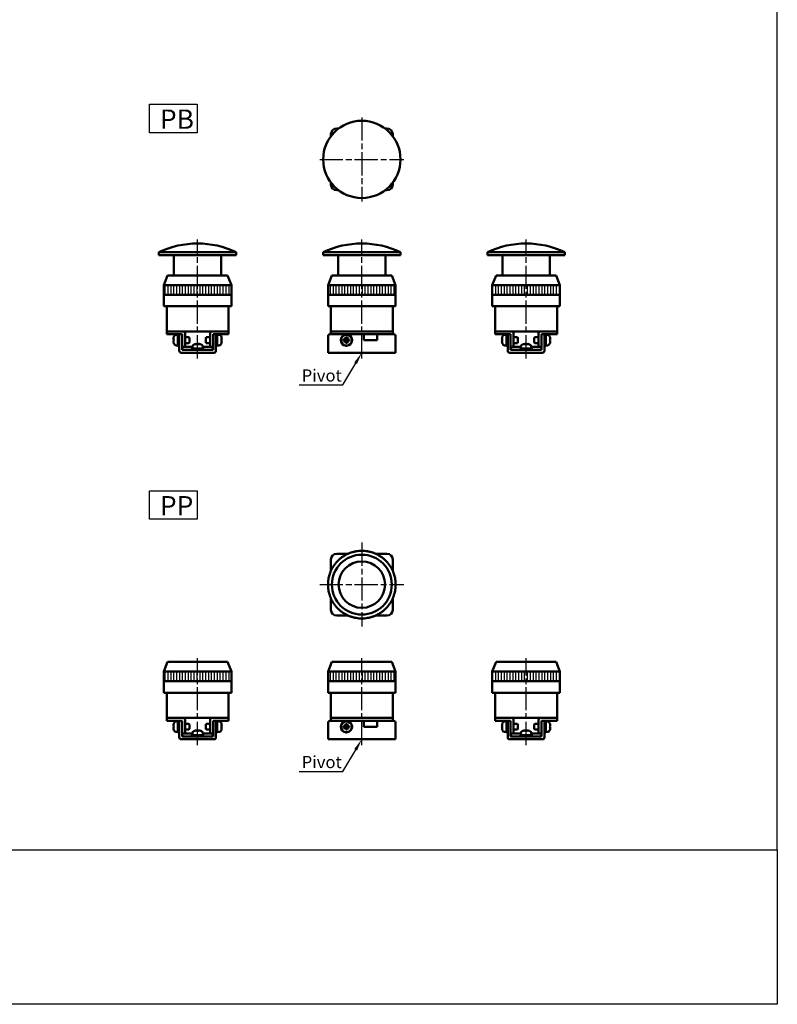
# Model space of a CAD drawing. Units: millimetres. Extents: x 0 to 1600, y 0 to 1100.
# Drawn here: x 1208 to 1600, y 0 to 509 of the extents above; entities that cross this region are included whole.
import ezdxf

# ---------------------------------------------------------------- set-up
doc = ezdxf.new("R2010")
doc.units = ezdxf.units.MM
doc.linetypes.add('AM_ISO08W050', pattern=[18, 12, -1.5, 3, -1.5])
for name, color, linetype, lineweight in [('AM_5', 3, 'Continuous', 25), ('AM_7', 4, 'AM_ISO08W050', 25), ('AM_8', 1, 'Continuous', 25), ('AM_VIS', 7, 'Continuous', 50)]:
    doc.layers.add(name, color=color, linetype=linetype, lineweight=lineweight)
doc.layers.add('LOGO', color=7, linetype='Continuous')
doc.styles.get("Standard").update_dxf_attribs({"font": 'ISOCP.SHX', "bigfont": 'CHINESET.SHX'})
pattern_1 = [(90, (-3432.7503, -971.4434), (-1.5, 1e-16), [])]
pattern_2 = [(90, (-3432.7503, -971.4434), (-1.5, 1e-16), [])]

# ---------------------------------------------------------------- blocks, each defined once
blk = doc.blocks.new('A$C417B2FF5')
at = {"layer": 'AM_7'}
for p, q in [((0, 21.75), (0, -21.75)), ((-21.75, 0), (21.75, 0))]:
    blk.add_line(p, q, dxfattribs=at)
at = {"layer": 'AM_VIS'}
for p, q in [((-13, 16), (-12, 16)), ((12, 16), (13, 16)), ((-16, 12), (-16, 13)), ((16, 13), (16, 12)), ((-16, -13), (-16, -12)), ((16, -12), (16, -13)), ((-12, -16), (-13, -16)), ((13, -16), (12, -16))]:
    blk.add_line(p, q, dxfattribs=at)
blk.add_circle((0, 0), 20, dxfattribs=at)
for centre, start, end in [((-13, 13), 90, 180), ((13, 13), 0, 90), ((-13, -13), 180, 270), ((13, -13), 270, 0)]:
    blk.add_arc(centre, 3, start, end, dxfattribs=at)
blk = doc.blocks.new('A$C03032B74')
at = {"layer": 'AM_7'}
for p, q in [((0, 21.75), (0, -21.75)), ((-21.75, 0), (21.75, 0))]:
    blk.add_line(p, q, dxfattribs=at)
at = {"layer": 'AM_VIS'}
for p, q in [((-13, 16), (-7.09, 16)), ((7.09, 16), (13, 16)), ((-16, 7.09), (-16, 13)), ((16, 13), (16, 7.09)), ((-16, -13), (-16, -7.09)), ((16, -7.09), (16, -13)), ((-7.09, -16), (-13, -16)), ((13, -16), (7.09, -16))]:
    blk.add_line(p, q, dxfattribs=at)
for radius in [15.5, 12]:
    blk.add_circle((0, 0), radius, dxfattribs=at)
for centre, radius, start, end in [((-13, 13), 3, 90, 180), ((0, 0), 17.5, 116.1407, 121.4593), ((0, 0), 17.5, 114.2593, 116.1407), ((0, 0), 17.5, 108.9407, 114.2593), ((0, 0), 17.5, 107.0593, 108.9407), ((0, 0), 17.5, 101.7407, 107.0593), ((0, 0), 17.5, 99.8593, 101.7407), ((0, 0), 17.5, 94.5407, 99.8593), ((0, 0), 17.5, 92.6593, 94.5407), ((0, 0), 17.5, 87.3407, 92.6593), ((0, 0), 17.5, 85.4593, 87.3407), ((0, 0), 17.5, 80.1407, 85.4593), ((0, 0), 17.5, 78.2593, 80.1407), ((0, 0), 17.5, 72.9407, 78.2593), ((0, 0), 17.5, 71.0593, 72.9407), ((0, 0), 17.5, 65.7407, 71.0593), ((0, 0), 17.5, 63.8593, 65.7407), ((0, 0), 17.5, 58.5407, 63.8593), ((13, 13), 3, 0, 90), ((0, 0), 17.5, 143.0593, 144.9407), ((0, 0), 17.5, 137.7407, 143.0593), ((0, 0), 17.5, 135.8593, 137.7407), ((0, 0), 17.5, 130.5407, 135.8593), ((0, 0), 17.5, 128.6593, 130.5407), ((0, 0), 17.5, 123.3407, 128.6593), ((0, 0), 17.5, 121.4593, 123.3407), ((0, 0), 17.5, 56.6593, 58.5407), ((0, 0), 17.5, 51.3407, 56.6593), ((0, 0), 17.5, 49.4593, 51.3407), ((0, 0), 17.5, 44.1407, 49.4593), ((0, 0), 17.5, 42.2593, 44.1407), ((0, 0), 17.5, 36.9407, 42.2593), ((0, 0), 17.5, 35.0593, 36.9407), ((0, 0), 17.5, 159.3407, 164.6593), ((0, 0), 17.5, 157.4593, 159.3407), ((0, 0), 17.5, 152.1407, 157.4593), ((0, 0), 17.5, 150.2593, 152.1407), ((0, 0), 17.5, 144.9407, 150.2593), ((0, 0), 17.5, 29.7407, 35.0593), ((0, 0), 17.5, 27.8593, 29.7407), ((0, 0), 17.5, 22.5407, 27.8593), ((0, 0), 17.5, 20.6593, 22.5407), ((0, 0), 17.5, 15.3407, 20.6593), ((0, 0), 17.5, 173.7407, 179.0593), ((0, 0), 17.5, 179.0593, 180.9407), ((0, 0), 17.5, 171.8593, 173.7407), ((0, 0), 17.5, 166.5407, 171.8593), ((0, 0), 17.5, 164.6593, 166.5407), ((0, 0), 17.5, 13.4593, 15.3407), ((0, 0), 17.5, 8.1407, 13.4593), ((0, 0), 17.5, 6.2593, 8.1407), ((0, 0), 17.5, 0.9407, 6.2593), ((0, 0), 17.5, 359.0593, 0.9407), ((0, 0), 17.5, 180.9407, 186.2593), ((0, 0), 17.5, 186.2593, 188.1407), ((0, 0), 17.5, 188.1407, 193.4593), ((0, 0), 17.5, 193.4593, 195.3407), ((0, 0), 17.5, 195.3407, 200.6593), ((0, 0), 17.5, 339.3407, 344.6593), ((0, 0), 17.5, 344.6593, 346.5407), ((0, 0), 17.5, 346.5407, 351.8593), ((0, 0), 17.5, 351.8593, 353.7407), ((0, 0), 17.5, 353.7407, 359.0593), ((0, 0), 17.5, 200.6593, 202.5407), ((0, 0), 17.5, 202.5407, 207.8593), ((0, 0), 17.5, 207.8593, 209.7407), ((0, 0), 17.5, 209.7407, 215.0593), ((0, 0), 17.5, 215.0593, 216.9407), ((0, 0), 17.5, 323.0593, 324.9407), ((0, 0), 17.5, 324.9407, 330.2593), ((0, 0), 17.5, 330.2593, 332.1407), ((0, 0), 17.5, 332.1407, 337.4593), ((0, 0), 17.5, 337.4593, 339.3407), ((-13, -13), 3, 180, 270), ((0, 0), 17.5, 216.9407, 222.2593), ((0, 0), 17.5, 222.2593, 224.1407), ((0, 0), 17.5, 224.1407, 229.4593), ((0, 0), 17.5, 229.4593, 231.3407), ((0, 0), 17.5, 231.3407, 236.6593), ((0, 0), 17.5, 236.6593, 238.5407), ((0, 0), 17.5, 238.5407, 243.8593), ((0, 0), 17.5, 296.1407, 301.4593), ((0, 0), 17.5, 301.4593, 303.3407), ((0, 0), 17.5, 303.3407, 308.6593), ((0, 0), 17.5, 308.6593, 310.5407), ((0, 0), 17.5, 310.5407, 315.8593), ((0, 0), 17.5, 315.8593, 317.7407), ((0, 0), 17.5, 317.7407, 323.0593), ((13, -13), 3, 270, 0), ((0, 0), 17.5, 243.8593, 245.7407), ((0, 0), 17.5, 245.7407, 251.0593), ((0, 0), 17.5, 251.0593, 252.9407), ((0, 0), 17.5, 252.9407, 258.2593), ((0, 0), 17.5, 258.2593, 260.1407), ((0, 0), 17.5, 260.1407, 265.4593), ((0, 0), 17.5, 265.4593, 267.3407), ((0, 0), 17.5, 267.3407, 272.6593), ((0, 0), 17.5, 272.6593, 274.5407), ((0, 0), 17.5, 274.5407, 279.8593), ((0, 0), 17.5, 279.8593, 281.7407), ((0, 0), 17.5, 281.7407, 287.0593), ((0, 0), 17.5, 287.0593, 288.9407), ((0, 0), 17.5, 288.9407, 294.2593), ((0, 0), 17.5, 294.2593, 296.1407)]:
    blk.add_arc(centre, radius, start, end, dxfattribs=at)
blk = doc.blocks.new('A$C40410CDB')
at = {"layer": 'AM_8'}
h = blk.add_hatch(dxfattribs=at)
h.set_pattern_fill('_U', color=256, scale=1.5, angle=90, style=0, pattern_type=0)
h.set_pattern_definition(pattern_1)
h.paths.add_polyline_path([(17.5, 35), (-17.5, 35), (-17.5, 30), (17.5, 30)])
at = {"layer": 'AM_7'}
blk.add_line((0, -3), (0, 58.5), dxfattribs=at)
at = {"layer": 'AM_VIS'}
for p, q in [((-20, 50.5), (-20, 52)), ((-20, 52), (20, 52)), ((20, 50.5), (20, 52)), ((20, 50.5), (-20, 50.5)), ((-12.25, 40), (-12.25, 50.5)), ((12.25, 40), (12.25, 50.5)), ((-15.5, 40), (-17.5, 35)), ((-15.5, 40), (15.5, 40)), ((15.5, 40), (17.5, 35)), ((-17.5, 24), (-17.5, 35)), ((-17.5, 35), (17.5, 35)), ((17.5, 24), (17.5, 35)), ((-17.5, 30), (17.5, 30)), ((-16, 24), (-17.5, 24)), ((-16, 24), (-16, 11)), ((-16, 24), (-13, 24)), ((-7.09, 24), (-13, 24)), ((7.09, 24), (-7.09, 24)), ((13, 24), (7.09, 24)), ((13, 24), (16, 24)), ((16, 11), (16, 24)), ((17.5, 24), (16, 24)), ((-13, 11), (-16, 11)), ((-14, 11), (-16, 11)), ((-16, 11), (-16, 9.5)), ((-16, 11), (-15, 11)), ((-14, 11), (-16, 11)), ((-15, 11), (-7.5, 11)), ((-14, 11), (14, 11)), ((-13, 11), (13, 11)), ((7.5, 11), (15, 11)), ((16, 11), (13, 11)), ((16, 11), (14, 11)), ((16, 11), (14, 11)), ((15, 11), (16, 11)), ((16, 9.5), (16, 11)), ((-15, 9.5), (-16, 9.5)), ((-9.5, 9.5), (-15, 9.5)), ((-12.42, 7.38), (-12.5, 7.42)), ((-12.37, 6.85), (-12.5, 6.85)), ((-12.5, 6.15), (-12.37, 6.15)), ((-12.5, 5.58), (-12.42, 5.62)), ((-12.37, 7.94), (-12.39, 7.95)), ((-11.19, 9.21), (-10.2, 9.3)), ((-10.2, 9.45), (-9.5, 9.45)), ((-10.2, 3.55), (-10.2, 9.45)), ((-8, 9.5), (-9.5, 9.5)), ((-9.5, 8.5), (-9.5, 9.5)), ((-9.5, 1), (-9.5, 8.5)), ((-8, 9.5), (-8, 8.5)), ((-8, 8.5), (-8, 1.5)), ((-6.5, 10), (-6.5, 3)), ((-4.51, 8), (-6.5, 8)), ((-4.2, 7.69), (-4.51, 8)), ((-4.2, 5.31), (-4.51, 5)), ((-4.2, 7.69), (-4.2, 5.31)), ((4.2, 7.69), (4.51, 8)), ((4.2, 5.31), (4.2, 7.69)), ((4.2, 5.31), (4.51, 5)), ((4.51, 8), (6.5, 8)), ((6.5, 3), (6.5, 10)), ((9.5, 9.5), (8, 9.5)), ((8, 8.5), (8, 9.5)), ((8, 1.5), (8, 8.5)), ((9.5, 9.5), (9.5, 8.5)), ((15, 9.5), (9.5, 9.5)), ((9.5, 9.45), (10.2, 9.45)), ((9.5, 8.5), (9.5, 1)), ((10.2, 3.55), (10.2, 9.45)), ((11.19, 9.21), (10.2, 9.3)), ((12.39, 7.95), (12.37, 7.94)), ((12.5, 6.85), (12.37, 6.85)), ((12.37, 6.15), (12.5, 6.15)), ((12.5, 7.42), (12.42, 7.38)), ((12.42, 5.62), (12.5, 5.58)), ((16, 9.5), (15, 9.5)), ((-12.39, 5.05), (-12.37, 5.06)), ((-11.19, 3.79), (-10.2, 3.7)), ((-10.2, 3.55), (-9.88, 3.55)), ((8.5, 0), (-8.5, 0)), ((-8, 3), (-6.5, 3)), ((-8, 1.5), (8, 1.5)), ((-4.51, 5), (-6.5, 5)), ((-6, 3), (-2.73, 3)), ((-2.95, 2.2), (-2.94, 2.2)), ((-2.95, 1.5), (-2.95, 2.17)), ((2.95, 2.2), (-2.94, 2.2)), ((-2.71, 3.19), (-2.8, 2.2)), ((-0.93, 4.5), (-0.93, 4.5)), ((-0.9, 4.5), (-0.87, 4.41)), ((-0.39, 4.5), (-0.39, 4.49)), ((0.31, 4.38), (0.31, 4.5)), ((0.39, 4.5), (0.39, 4.38)), ((0.9, 4.5), (0.87, 4.43)), ((0.9, 4.42), (0.93, 4.5)), ((2.71, 3.19), (2.8, 2.2)), ((2.73, 3), (6, 3)), ((2.95, 1.5), (2.95, 2.2)), ((4.51, 5), (6.5, 5)), ((6.5, 3), (8, 3)), ((9.5, 3.55), (9.82, 3.55)), ((11.19, 3.79), (10.2, 3.7)), ((12.37, 5.06), (12.39, 5.05))]:
    blk.add_line(p, q, dxfattribs=at)
for centre, radius, start, end in [((0, 9.81), 46.69, 64.6392, 115.3608), ((-7.5, 10), 1, 0, 90), ((7.5, 10), 1, 90, 180), ((-7.6, 6.5), 4.99, 163.1891, 169.3918), ((-7.6, 6.5), 4.99, 190.6082, 196.8109), ((-7.6, 6.5), 5, 156.4529, 163.142), ((-11.08, 8.02), 1.2, 95, 156.4529), ((11.08, 8.02), 1.2, 23.5471, 85), ((7.6, 6.5), 5, 16.858, 23.5471), ((7.6, 6.5), 4.99, 10.6082, 16.8109), ((7.6, 6.5), 4.99, 343.1891, 349.3918), ((-7.6, 6.5), 5, 196.858, 203.5471), ((-11.08, 4.98), 1.2, 203.5471, 265), ((-8.5, 1), 1, 180, 270), ((-7, 2.5), 1, 180, 270), ((-6, 3.5), 0.5, 180, 270), ((-1.52, 3.08), 1.2, 113.5471, 175), ((0, -0.4), 5, 106.8715, 113.5471), ((0, -0.4), 5, 66.4529, 73.1285), ((1.52, 3.08), 1.2, 5, 66.4529), ((6, 3.5), 0.5, 270, 0), ((7, 2.5), 1, 270, 0), ((8.5, 1), 1, 270, 0), ((11.08, 4.98), 1.2, 275, 336.4529), ((7.6, 6.5), 5, 336.4529, 343.142)]:
    blk.add_arc(centre, radius, start, end, dxfattribs=at)
for centre, major_axis, ratio, start_param, end_param in [((-7.95, 5.61), (-4.57, 1.78), 0.20604, 6.110555, 6.252342), ((-7.95, 6.7), (2.46, 4.24), 0.911834, 1.884785, 2.026572), ((-7.95, 6.3), (-2.46, 4.24), 0.911834, 1.11502, 1.256807), ((-7.95, 7.39), (4.57, 1.78), 0.20604, 3.172436, 3.314223), ((-8.52, 6.5), (0, 4.74), 0.814787, 1.497093, 1.644499), ((8.52, 6.5), (0, 4.74), 0.814787, 4.638686, 4.786092), ((7.95, 6.7), (-2.46, 4.24), 0.911834, 4.256613, 4.3984), ((7.95, 5.61), (4.57, 1.78), 0.20604, 0.030843, 0.172631), ((7.95, 6.3), (2.46, 4.24), 0.911834, 5.026378, 5.168165), ((7.95, 7.39), (-4.57, 1.78), 0.20604, 2.968962, 3.110749), ((-9.88, 6.5), (8.11, 0), 0.36397, 4.712389, 4.759864), ((0, 1.82), (-0.15, 8.1), 0.36352, 1.516684, 1.603077), ((0, 2.58), (-0.15, 8.1), 0.36352, 1.611635, 1.698386), ((1.3, 0.52), (-2.75, 3.86), 0.035469, 6.184226, 6.271258), ((-0.02, -0.4), (0, 4.99), 0.999052, 0.185148, 0.289098), ((0.02, -0.4), (0, 4.99), 0.999052, 0.185148, 0.293405), ((0.9, -0.05), (-1.77, 4.57), 0.166151, 0.046865, 0.188652), ((-0.24, -0.05), (4.03, 2.79), 0.902, 1.027696, 1.169483), ((-0.16, -0.05), (4.44, 2.08), 0.919939, 1.211207, 1.311952), ((-0.35, -0.4), (0, 4.99), 0.043532, 5.98978, 6.098037), ((0.06, 0.52), (-4.73, 0.29), 0.814014, 4.774076, 4.834683), ((-0.06, 0.52), (4.73, 0.29), 0.814014, 1.422077, 1.569483), ((0.35, -0.4), (0, 4.99), 0.043532, 0.185148, 0.289098), ((0.24, -0.05), (-4.03, 2.79), 0.902, 5.2387, 5.255489), ((0.35, -0.4), (0, 4.99), 0.043532, 5.98978, 6.098037), ((0.16, -0.05), (-4.44, 2.08), 0.919939, 4.930191, 5.071978), ((-0.02, -0.4), (0, 4.99), 0.999052, 6.092258, 6.098037), ((0.02, -0.4), (0, 4.99), 0.999052, 5.98978, 6.098037), ((-0.88, -0.05), (1.8, 4.56), 0.245539, 6.126852, 6.268639), ((-1.3, 0.52), (2.75, 3.86), 0.035469, 6.234739, 6.35572), ((9.82, 6.5), (8.11, 0), 0.36397, 4.712389, 4.759864)]:
    blk.add_ellipse(centre, major_axis=major_axis, ratio=ratio, start_param=start_param, end_param=end_param, dxfattribs=at)
blk = doc.blocks.new('A$C724D7FA3')
at = {"layer": 'AM_8'}
h = blk.add_hatch(dxfattribs=at)
h.set_pattern_fill('_U', color=256, scale=1.5, angle=90, style=0, pattern_type=0)
h.set_pattern_definition(pattern_2)
h.paths.add_polyline_path([(17.5, 35), (-17.5, 35), (-17.5, 30), (17.5, 30)])
at = {"layer": 'AM_7'}
blk.add_line((0, -3), (0, 58.5), dxfattribs=at)
at = {"layer": 'AM_VIS'}
for p, q in [((-20, 50.5), (-20, 52)), ((-20, 52), (20, 52)), ((20, 50.5), (20, 52)), ((20, 50.5), (-20, 50.5)), ((-12.25, 40), (-12.25, 50.5)), ((12.25, 40), (12.25, 50.5)), ((-15.5, 40), (-17.5, 35)), ((-15.5, 40), (15.5, 40)), ((15.5, 40), (17.5, 35)), ((-17.5, 24), (-17.5, 35)), ((-17.5, 35), (17.5, 35)), ((17.5, 24), (17.5, 35)), ((-17.5, 30), (17.5, 30)), ((-16, 24), (-17.5, 24)), ((-16, 24), (-16, 11)), ((-16, 24), (-13, 24)), ((-7.09, 24), (-13, 24)), ((7.09, 24), (-7.09, 24)), ((13, 24), (7.09, 24)), ((13, 24), (16, 24)), ((16, 11), (16, 24)), ((17.5, 24), (16, 24)), ((-13, 11), (-16, 11)), ((-16, 11), (16, 11)), ((-16, 11), (-16, 9.5)), ((-16, 11), (-15, 11)), ((-16, 11), (16, 11)), ((15, 11), (-15, 11)), ((-13, 11), (13, 11)), ((16, 11), (13, 11)), ((15, 11), (16, 11)), ((16, 9.5), (16, 11)), ((-17.5, 8.5), (-17.5, 0)), ((-16, 9.5), (-16.5, 9.5)), ((-15, 9.5), (-16, 9.5)), ((15, 9.5), (-15, 9.5)), ((-8.92, 6.85), (-9.44, 6.85)), ((-9.44, 6.15), (-8.92, 6.15)), ((-8.35, 6.85), (-9.03, 7.53)), ((-8.35, 6.15), (-9.03, 5.47)), ((-8.35, 6.85), (-8.92, 6.85)), ((-8.92, 6.15), (-8.35, 6.15)), ((-8.35, 7.94), (-8.35, 7.42)), ((-8.35, 7.42), (-8.35, 6.85)), ((-8.35, 6.85), (-8, 6.5)), ((-7.65, 6.85), (-8.35, 6.85)), ((-8.35, 6.15), (-8.35, 6.85)), ((-8, 6.5), (-8.35, 6.5)), ((-8, 6.5), (-8.35, 6.15)), ((-8.35, 6.15), (-7.65, 6.15)), ((-8.35, 6.15), (-8.35, 5.58)), ((-8.35, 5.58), (-8.35, 5.06)), ((-8, 6.85), (-8, 6.5)), ((-8, 6.5), (-7.65, 6.85)), ((-8, 6.5), (-8, 6.15)), ((-7.65, 6.5), (-8, 6.5)), ((-7.65, 6.15), (-8, 6.5)), ((-7.65, 7.42), (-7.65, 7.94)), ((-7.65, 6.85), (-6.97, 7.53)), ((-7.65, 6.85), (-7.65, 7.42)), ((-7.65, 6.85), (-7.65, 6.15)), ((-7.08, 6.85), (-7.65, 6.85)), ((-7.65, 5.58), (-7.65, 6.15)), ((-7.65, 6.15), (-6.97, 5.47)), ((-7.65, 6.15), (-7.08, 6.15)), ((-7.65, 5.06), (-7.65, 5.58)), ((-6.56, 6.85), (-7.08, 6.85)), ((-7.08, 6.15), (-6.56, 6.15)), ((1, 6.5), (1, 9.5)), ((8, 6.5), (1, 6.5)), ((8, 9.5), (8, 6.5)), ((16, 9.5), (15, 9.5)), ((16.5, 9.5), (16, 9.5)), ((17.5, 8.5), (17.5, 1)), ((-16.5, 0), (-17.5, 0)), ((16.5, 0), (-17.5, 0)), ((-17.5, 0), (17.5, 0)), ((16.5, 0), (-16.5, 0)), ((-8.14, 3.55), (-8.14, 3.7)), ((-7.89, 3.7), (-7.89, 3.55)), ((-7.86, 3.7), (-7.86, 3.55)), ((17.5, 0), (16.5, 0)), ((16.5, 0), (17.5, 0)), ((17.5, 1), (17.5, 0))]:
    blk.add_line(p, q, dxfattribs=at)
blk.add_circle((-8, 6.5), 2.8, dxfattribs=at)
for centre, radius, start, end in [((0, 9.81), 46.69, 64.6392, 115.3608), ((-16.5, 8.5), 1, 90, 180), ((-8, 6.5), 2.95, 272.7201, 267.2799), ((16.5, 8.5), 1, 0, 90), ((-8, 6.5), 2.95, 267.2799, 272.2298)]:
    blk.add_arc(centre, radius, start, end, dxfattribs=at)
for centre, major_axis, ratio, start_param, end_param in [((-6.7, 6.5), (0, 4.74), 0.579761, 1.497093, 1.644499), ((-7.11, 6.7), (-1.08, 4.78), 0.355114, 1.318095, 1.459882), ((-8.2, 5.61), (-4.78, 1.08), 0.355114, 4.823303, 4.96509), ((-7.11, 6.3), (1.08, 4.78), 0.355114, 1.681711, 1.823498), ((-8.2, 7.39), (4.78, 1.08), 0.355114, 4.459688, 4.601475), ((-8, 5.2), (-4.74, 0), 0.579761, 4.638686, 4.786092), ((-7.8, 5.61), (4.78, 1.08), 0.355114, 1.318095, 1.459882), ((-7.8, 7.39), (-4.78, 1.08), 0.355114, 1.681711, 1.823498), ((-8.89, 6.7), (1.08, 4.78), 0.355114, 4.823303, 4.96509), ((-8.89, 6.3), (-1.08, 4.78), 0.355114, 4.459688, 4.601475), ((-9.3, 6.5), (0, 4.74), 0.579761, 4.638686, 4.786092), ((-8, 7.8), (-4.74, 0), 0.579761, 1.497093, 1.644499)]:
    blk.add_ellipse(centre, major_axis=major_axis, ratio=ratio, start_param=start_param, end_param=end_param, dxfattribs=at)
blk = doc.blocks.new('A$C004C1F44')
at = {"layer": 'AM_8'}
h = blk.add_hatch(dxfattribs=at)
h.set_pattern_fill('_U', color=256, scale=1.5, angle=90, style=0, pattern_type=0)
h.set_pattern_definition(pattern_1)
h.paths.add_polyline_path([(17.5, 35), (-17.5, 35), (-17.5, 30), (17.5, 30)])
at = {"layer": 'AM_7'}
blk.add_line((0, -3), (0, 58.5), dxfattribs=at)
at = {"layer": 'AM_VIS'}
for p, q in [((-20, 50.5), (-20, 52)), ((-20, 52), (20, 52)), ((20, 50.5), (20, 52)), ((20, 50.5), (-20, 50.5)), ((-12.25, 40), (-12.25, 50.5)), ((12.25, 40), (12.25, 50.5)), ((-15.5, 40), (-17.5, 35)), ((-15.5, 40), (15.5, 40)), ((15.5, 40), (17.5, 35)), ((-17.5, 24), (-17.5, 35)), ((-17.5, 35), (17.5, 35)), ((17.5, 24), (17.5, 35)), ((-17.5, 30), (17.5, 30)), ((-16, 24), (-17.5, 24)), ((-16, 24), (-13, 24)), ((-16, 24), (-16, 11)), ((-7.09, 24), (-13, 24)), ((7.09, 24), (-7.09, 24)), ((13, 24), (7.09, 24)), ((13, 24), (16, 24)), ((17.5, 24), (16, 24)), ((16, 11), (16, 24)), ((-13, 11), (-16, 11)), ((-14, 11), (-16, 11)), ((-16, 11), (-16, 9.5)), ((-16, 11), (-15, 11)), ((-14, 11), (-16, 11)), ((-15, 11), (-7.5, 11)), ((-14, 11), (14, 11)), ((-13, 11), (13, 11)), ((7.5, 11), (15, 11)), ((16, 11), (13, 11)), ((16, 11), (14, 11)), ((16, 11), (14, 11)), ((15, 11), (16, 11)), ((16, 9.5), (16, 11)), ((-15, 9.5), (-16, 9.5)), ((-9.5, 9.5), (-15, 9.5)), ((-12.42, 7.38), (-12.5, 7.42)), ((-12.37, 6.85), (-12.5, 6.85)), ((-12.5, 6.15), (-12.37, 6.15)), ((-12.5, 5.58), (-12.42, 5.62)), ((-12.37, 7.94), (-12.39, 7.95)), ((-11.19, 9.21), (-10.2, 9.3)), ((-9.5, 9.45), (-10.2, 9.45)), ((-10.2, 9.45), (-10.2, 3.55)), ((-8, 9.5), (-9.5, 9.5)), ((-9.5, 8.5), (-9.5, 9.5)), ((-9.5, 8.5), (-9.5, 1)), ((-8, 9.5), (-8, 8.5)), ((-8, 1.5), (-8, 8.5)), ((-6.5, 10), (-6.5, 3)), ((-4.51, 8), (-6.5, 8)), ((-4.2, 7.69), (-4.51, 8)), ((-4.2, 5.31), (-4.51, 5)), ((-4.2, 7.69), (-4.2, 5.31)), ((4.2, 7.69), (4.51, 8)), ((4.2, 5.31), (4.2, 7.69)), ((4.2, 5.31), (4.51, 5)), ((4.51, 8), (6.5, 8)), ((6.5, 3), (6.5, 10)), ((9.5, 9.5), (8, 9.5)), ((8, 8.5), (8, 9.5)), ((8, 8.5), (8, 1.5)), ((9.5, 9.5), (9.5, 8.5)), ((15, 9.5), (9.5, 9.5)), ((10.2, 9.45), (9.5, 9.45)), ((9.5, 1), (9.5, 8.5)), ((10.2, 9.45), (10.2, 3.58)), ((11.19, 9.21), (10.2, 9.3)), ((12.39, 7.95), (12.37, 7.94)), ((12.5, 6.85), (12.37, 6.85)), ((12.37, 6.15), (12.5, 6.15)), ((12.5, 7.42), (12.42, 7.38)), ((12.42, 5.62), (12.5, 5.58)), ((16, 9.5), (15, 9.5)), ((-12.39, 5.05), (-12.37, 5.06)), ((-11.19, 3.79), (-10.2, 3.7)), ((-9.5, 3.55), (-9.82, 3.55)), ((8.5, 0), (-8.5, 0)), ((-8.05, 0), (-6, 0)), ((-8, 3), (-6.5, 3)), ((8, 1.5), (-8, 1.5)), ((-4.51, 5), (-6.5, 5)), ((-6, 3), (-2.73, 3)), ((6, 0), (-6, 0)), ((-2.95, 1.5), (-2.95, 2.2)), ((2.95, 2.2), (-2.95, 2.2)), ((-2.71, 3.19), (-2.8, 2.2)), ((-0.93, 4.5), (-0.93, 4.5)), ((-0.9, 4.5), (-0.87, 4.41)), ((-0.39, 4.5), (-0.39, 4.49)), ((0.31, 4.38), (0.31, 4.5)), ((0.39, 4.5), (0.39, 4.38)), ((0.9, 4.5), (0.87, 4.43)), ((0.9, 4.42), (0.93, 4.5)), ((2.71, 3.19), (2.8, 2.2)), ((2.73, 3), (6, 3)), ((2.95, 1.5), (2.95, 2.17)), ((4.51, 5), (6.5, 5)), ((6, 0), (8.05, 0)), ((6.5, 3), (8, 3)), ((10.2, 3.55), (9.88, 3.55)), ((11.19, 3.79), (10.2, 3.7)), ((10.2, 3.58), (10.2, 3.55)), ((10.2, 3.55), (10.2, 3.55)), ((12.37, 5.06), (12.39, 5.05))]:
    blk.add_line(p, q, dxfattribs=at)
for centre, radius, start, end in [((0, 9.81), 46.69, 64.6392, 115.3608), ((-7.5, 10), 1, 0, 90), ((7.5, 10), 1, 90, 180), ((-7.6, 6.5), 4.99, 163.1891, 169.3918), ((-7.6, 6.5), 4.99, 190.6082, 196.8109), ((-7.6, 6.5), 5, 156.4529, 163.142), ((-11.08, 8.02), 1.2, 95, 156.4529), ((11.08, 8.02), 1.2, 23.5471, 85), ((7.6, 6.5), 5, 16.858, 23.5471), ((7.6, 6.5), 4.99, 10.6082, 16.8109), ((7.6, 6.5), 4.99, 343.1891, 349.3918), ((-7.6, 6.5), 5, 196.858, 203.5471), ((-11.08, 4.98), 1.2, 203.5471, 265), ((-8.5, 1), 1, 180, 270), ((-7, 2.5), 1, 180, 270), ((-6, 3.5), 0.5, 180, 270), ((-1.52, 3.08), 1.2, 113.5471, 175), ((0, -0.4), 5, 106.8715, 113.5471), ((0, -0.4), 5, 66.4529, 73.1285), ((1.52, 3.08), 1.2, 5, 66.4529), ((6, 3.5), 0.5, 270, 0), ((7, 2.5), 1, 270, 0), ((8.5, 1), 1, 270, 0), ((11.08, 4.98), 1.2, 275, 336.4529), ((7.6, 6.5), 5, 336.4529, 343.142)]:
    blk.add_arc(centre, radius, start, end, dxfattribs=at)
for centre, major_axis, ratio, start_param, end_param in [((-7.95, 5.61), (-4.57, 1.78), 0.20604, 6.110555, 6.252342), ((-7.95, 6.7), (2.46, 4.24), 0.911834, 1.884785, 2.026572), ((-7.95, 6.3), (-2.46, 4.24), 0.911834, 1.11502, 1.256807), ((-7.95, 7.39), (4.57, 1.78), 0.20604, 3.172436, 3.314223), ((-8.52, 6.5), (0, 4.74), 0.814787, 1.497093, 1.644499), ((8.52, 6.5), (0, 4.74), 0.814787, 4.638686, 4.786092), ((7.95, 5.61), (4.57, 1.78), 0.20604, 0.030843, 0.172631), ((7.95, 6.7), (-2.46, 4.24), 0.911834, 4.256613, 4.3984), ((7.95, 6.3), (2.46, 4.24), 0.911834, 5.026378, 5.168165), ((7.95, 7.39), (-4.57, 1.78), 0.20604, 2.968962, 3.110749), ((-10.58, 6.5), (-8.11, 0), 0.36397, 1.618272, 1.705022), ((-9.82, 6.5), (-8.11, 0), 0.36397, 1.523321, 1.609714), ((1.3, 0.52), (-2.75, 3.86), 0.035469, 6.184226, 6.271258), ((-0.02, -0.4), (0, 4.99), 0.999052, 0.185148, 0.289098), ((0.02, -0.4), (0, 4.99), 0.999052, 0.185148, 0.293405), ((-0.24, -0.05), (4.03, 2.79), 0.902, 1.027696, 1.169483), ((0.9, -0.05), (-1.77, 4.57), 0.166151, 0.046865, 0.188652), ((-0.16, -0.05), (4.44, 2.08), 0.919939, 1.211207, 1.311952), ((-0.35, -0.4), (0, 4.99), 0.043532, 5.98978, 6.098037), ((-0.06, 0.52), (4.73, 0.29), 0.814014, 1.422077, 1.569483), ((0.06, 0.52), (-4.73, 0.29), 0.814014, 4.774076, 4.834683), ((0.35, -0.4), (0, 4.99), 0.043532, 0.185148, 0.289098), ((0.24, -0.05), (-4.03, 2.79), 0.902, 5.2387, 5.255489), ((0.35, -0.4), (0, 4.99), 0.043532, 5.98978, 6.098037), ((0.16, -0.05), (-4.44, 2.08), 0.919939, 4.930191, 5.071978), ((-0.02, -0.4), (0, 4.99), 0.999052, 6.092258, 6.098037), ((0.02, -0.4), (0, 4.99), 0.999052, 5.98978, 6.098037), ((-0.88, -0.05), (1.8, 4.56), 0.245539, 6.126852, 6.268639), ((-1.3, 0.52), (2.75, 3.86), 0.035469, 6.234739, 6.35572), ((0, 1.82), (0.15, 8.1), 0.36352, 4.762572, 4.766501), ((9.12, 6.5), (-8.11, 0), 0.36397, 1.618272, 1.705022), ((9.88, 6.5), (-8.11, 0), 0.36397, 1.523321, 1.609714)]:
    blk.add_ellipse(centre, major_axis=major_axis, ratio=ratio, start_param=start_param, end_param=end_param, dxfattribs=at)
blk = doc.blocks.new('A$C4EB50DC4')
at = {"layer": 'AM_8'}
h = blk.add_hatch(dxfattribs=at)
h.set_pattern_fill('_U', color=256, scale=1.5, angle=90, style=0, pattern_type=0)
h.set_pattern_definition(pattern_1)
h.paths.add_polyline_path([(17.5, 35), (-17.5, 35), (-17.5, 30), (17.5, 30)])
at = {"layer": 'AM_7'}
blk.add_line((0, -3), (0, 42), dxfattribs=at)
at = {"layer": 'AM_VIS'}
for p, q in [((-15.5, 40), (-17.5, 35)), ((-15.5, 40), (15.5, 40)), ((15.5, 40), (17.5, 35)), ((-17.5, 24), (-17.5, 35)), ((-17.5, 35), (17.5, 35)), ((17.5, 24), (17.5, 35)), ((-17.5, 30), (17.5, 30)), ((-16, 24), (-17.5, 24)), ((-16, 24), (-16, 11)), ((-16, 24), (-13, 24)), ((-7.09, 24), (-13, 24)), ((7.09, 24), (-7.09, 24)), ((13, 24), (7.09, 24)), ((13, 24), (16, 24)), ((16, 11), (16, 24)), ((17.5, 24), (16, 24)), ((-13, 11), (-16, 11)), ((-14, 11), (-16, 11)), ((-16, 11), (-16, 9.5)), ((-16, 11), (-15, 11)), ((-14, 11), (-16, 11)), ((-15, 11), (-7.5, 11)), ((-14, 11), (14, 11)), ((-13, 11), (13, 11)), ((7.5, 11), (15, 11)), ((16, 11), (13, 11)), ((16, 11), (14, 11)), ((16, 11), (14, 11)), ((15, 11), (16, 11)), ((16, 9.5), (16, 11)), ((-15, 9.5), (-16, 9.5)), ((-9.5, 9.5), (-15, 9.5)), ((-12.42, 7.38), (-12.5, 7.42)), ((-12.37, 6.85), (-12.5, 6.85)), ((-12.5, 6.15), (-12.37, 6.15)), ((-12.5, 5.58), (-12.42, 5.62)), ((-12.37, 7.94), (-12.39, 7.95)), ((-11.19, 9.21), (-10.2, 9.3)), ((-10.2, 9.45), (-9.5, 9.45)), ((-10.2, 3.55), (-10.2, 9.45)), ((-8, 9.5), (-9.5, 9.5)), ((-9.5, 8.5), (-9.5, 9.5)), ((-9.5, 1), (-9.5, 8.5)), ((-8, 9.5), (-8, 8.5)), ((-8, 8.5), (-8, 1.5)), ((-6.5, 10), (-6.5, 3)), ((-4.51, 8), (-6.5, 8)), ((-4.2, 7.69), (-4.51, 8)), ((-4.2, 5.31), (-4.51, 5)), ((-4.2, 7.69), (-4.2, 5.31)), ((4.2, 7.69), (4.51, 8)), ((4.2, 5.31), (4.2, 7.69)), ((4.2, 5.31), (4.51, 5)), ((4.51, 8), (6.5, 8)), ((6.5, 3), (6.5, 10)), ((9.5, 9.5), (8, 9.5)), ((8, 8.5), (8, 9.5)), ((8, 1.5), (8, 8.5)), ((9.5, 9.5), (9.5, 8.5)), ((15, 9.5), (9.5, 9.5)), ((9.5, 9.45), (10.2, 9.45)), ((9.5, 8.5), (9.5, 1)), ((10.2, 3.55), (10.2, 9.45)), ((11.19, 9.21), (10.2, 9.3)), ((12.39, 7.95), (12.37, 7.94)), ((12.5, 6.85), (12.37, 6.85)), ((12.37, 6.15), (12.5, 6.15)), ((12.5, 7.42), (12.42, 7.38)), ((12.42, 5.62), (12.5, 5.58)), ((16, 9.5), (15, 9.5)), ((-12.39, 5.05), (-12.37, 5.06)), ((-11.19, 3.79), (-10.2, 3.7)), ((-10.2, 3.55), (-9.88, 3.55)), ((8.5, 0), (-8.5, 0)), ((-8, 3), (-6.5, 3)), ((-8, 1.5), (8, 1.5)), ((-4.51, 5), (-6.5, 5)), ((-6, 3), (-2.73, 3)), ((-2.95, 2.2), (-2.94, 2.2)), ((-2.95, 1.5), (-2.95, 2.17)), ((2.95, 2.2), (-2.94, 2.2)), ((-2.71, 3.19), (-2.8, 2.2)), ((-0.93, 4.5), (-0.93, 4.5)), ((-0.9, 4.5), (-0.87, 4.41)), ((-0.39, 4.5), (-0.39, 4.49)), ((0.31, 4.38), (0.31, 4.5)), ((0.39, 4.5), (0.39, 4.38)), ((0.9, 4.5), (0.87, 4.43)), ((0.9, 4.42), (0.93, 4.5)), ((2.71, 3.19), (2.8, 2.2)), ((2.73, 3), (6, 3)), ((2.95, 1.5), (2.95, 2.2)), ((4.51, 5), (6.5, 5)), ((6.5, 3), (8, 3)), ((9.5, 3.55), (9.82, 3.55)), ((11.19, 3.79), (10.2, 3.7)), ((12.37, 5.06), (12.39, 5.05))]:
    blk.add_line(p, q, dxfattribs=at)
for centre, radius, start, end in [((-7.5, 10), 1, 0, 90), ((7.5, 10), 1, 90, 180), ((-7.6, 6.5), 4.99, 163.1891, 169.3918), ((-7.6, 6.5), 4.99, 190.6082, 196.8109), ((-7.6, 6.5), 5, 156.4529, 163.142), ((-11.08, 8.02), 1.2, 95, 156.4529), ((11.08, 8.02), 1.2, 23.5471, 85), ((7.6, 6.5), 5, 16.858, 23.5471), ((7.6, 6.5), 4.99, 10.6082, 16.8109), ((7.6, 6.5), 4.99, 343.1891, 349.3918), ((-7.6, 6.5), 5, 196.858, 203.5471), ((-11.08, 4.98), 1.2, 203.5471, 265), ((-8.5, 1), 1, 180, 270), ((-7, 2.5), 1, 180, 270), ((-6, 3.5), 0.5, 180, 270), ((-1.52, 3.08), 1.2, 113.5471, 175), ((0, -0.4), 5, 106.8715, 113.5471), ((0, -0.4), 5, 66.4529, 73.1285), ((1.52, 3.08), 1.2, 5, 66.4529), ((6, 3.5), 0.5, 270, 0), ((7, 2.5), 1, 270, 0), ((8.5, 1), 1, 270, 0), ((11.08, 4.98), 1.2, 275, 336.4529), ((7.6, 6.5), 5, 336.4529, 343.142)]:
    blk.add_arc(centre, radius, start, end, dxfattribs=at)
for centre, major_axis, ratio, start_param, end_param in [((-7.95, 5.61), (-4.57, 1.78), 0.20604, 6.110555, 6.252342), ((-7.95, 6.7), (2.46, 4.24), 0.911834, 1.884785, 2.026572), ((-7.95, 6.3), (-2.46, 4.24), 0.911834, 1.11502, 1.256807), ((-7.95, 7.39), (4.57, 1.78), 0.20604, 3.172436, 3.314223), ((-8.52, 6.5), (0, 4.74), 0.814787, 1.497093, 1.644499), ((8.52, 6.5), (0, 4.74), 0.814787, 4.638686, 4.786092), ((7.95, 6.7), (-2.46, 4.24), 0.911834, 4.256613, 4.3984), ((7.95, 5.61), (4.57, 1.78), 0.20604, 0.030843, 0.172631), ((7.95, 6.3), (2.46, 4.24), 0.911834, 5.026378, 5.168165), ((7.95, 7.39), (-4.57, 1.78), 0.20604, 2.968962, 3.110749), ((-9.88, 6.5), (8.11, 0), 0.36397, 4.712389, 4.759864), ((0, 1.82), (-0.15, 8.1), 0.36352, 1.516684, 1.603077), ((0, 2.58), (-0.15, 8.1), 0.36352, 1.611635, 1.698386), ((1.3, 0.52), (-2.75, 3.86), 0.035469, 6.184226, 6.271258), ((-0.02, -0.4), (0, 4.99), 0.999052, 0.185148, 0.289098), ((0.02, -0.4), (0, 4.99), 0.999052, 0.185148, 0.293405), ((0.9, -0.05), (-1.77, 4.57), 0.166151, 0.046865, 0.188652), ((-0.24, -0.05), (4.03, 2.79), 0.902, 1.027696, 1.169483), ((-0.16, -0.05), (4.44, 2.08), 0.919939, 1.211207, 1.311952), ((-0.35, -0.4), (0, 4.99), 0.043532, 5.98978, 6.098037), ((0.06, 0.52), (-4.73, 0.29), 0.814014, 4.774076, 4.834683), ((-0.06, 0.52), (4.73, 0.29), 0.814014, 1.422077, 1.569483), ((0.35, -0.4), (0, 4.99), 0.043532, 0.185148, 0.289098), ((0.24, -0.05), (-4.03, 2.79), 0.902, 5.2387, 5.255489), ((0.35, -0.4), (0, 4.99), 0.043532, 5.98978, 6.098037), ((0.16, -0.05), (-4.44, 2.08), 0.919939, 4.930191, 5.071978), ((-0.02, -0.4), (0, 4.99), 0.999052, 6.092258, 6.098037), ((0.02, -0.4), (0, 4.99), 0.999052, 5.98978, 6.098037), ((-0.88, -0.05), (1.8, 4.56), 0.245539, 6.126852, 6.268639), ((-1.3, 0.52), (2.75, 3.86), 0.035469, 6.234739, 6.35572), ((9.82, 6.5), (8.11, 0), 0.36397, 4.712389, 4.759864)]:
    blk.add_ellipse(centre, major_axis=major_axis, ratio=ratio, start_param=start_param, end_param=end_param, dxfattribs=at)
blk = doc.blocks.new('A$C51210B60')
at = {"layer": 'AM_8'}
h = blk.add_hatch(dxfattribs=at)
h.set_pattern_fill('_U', color=256, scale=1.5, angle=90, style=0, pattern_type=0)
h.set_pattern_definition(pattern_2)
h.paths.add_polyline_path([(17.5, 35), (-17.5, 35), (-17.5, 30), (17.5, 30)])
at = {"layer": 'AM_7'}
blk.add_line((0, -3), (0, 42), dxfattribs=at)
at = {"layer": 'AM_VIS'}
for p, q in [((-15.5, 40), (-17.5, 35)), ((-15.5, 40), (15.5, 40)), ((15.5, 40), (17.5, 35)), ((-17.5, 24), (-17.5, 35)), ((-17.5, 35), (17.5, 35)), ((17.5, 24), (17.5, 35)), ((-17.5, 30), (17.5, 30)), ((-16, 24), (-17.5, 24)), ((-16, 24), (-16, 11)), ((-16, 24), (-13, 24)), ((-7.09, 24), (-13, 24)), ((7.09, 24), (-7.09, 24)), ((13, 24), (7.09, 24)), ((13, 24), (16, 24)), ((16, 11), (16, 24)), ((17.5, 24), (16, 24)), ((-13, 11), (-16, 11)), ((-16, 11), (16, 11)), ((-16, 11), (-16, 9.5)), ((-16, 11), (-15, 11)), ((-16, 11), (16, 11)), ((15, 11), (-15, 11)), ((-13, 11), (13, 11)), ((16, 11), (13, 11)), ((15, 11), (16, 11)), ((16, 9.5), (16, 11)), ((-17.5, 8.5), (-17.5, 0)), ((-16, 9.5), (-16.5, 9.5)), ((-15, 9.5), (-16, 9.5)), ((15, 9.5), (-15, 9.5)), ((-8.92, 6.85), (-9.44, 6.85)), ((-9.44, 6.15), (-8.92, 6.15)), ((-8.35, 6.85), (-9.03, 7.53)), ((-8.35, 6.15), (-9.03, 5.47)), ((-8.35, 6.85), (-8.92, 6.85)), ((-8.92, 6.15), (-8.35, 6.15)), ((-8.35, 7.94), (-8.35, 7.42)), ((-8.35, 7.42), (-8.35, 6.85)), ((-8.35, 6.85), (-8, 6.5)), ((-7.65, 6.85), (-8.35, 6.85)), ((-8.35, 6.15), (-8.35, 6.85)), ((-8, 6.5), (-8.35, 6.5)), ((-8, 6.5), (-8.35, 6.15)), ((-8.35, 6.15), (-7.65, 6.15)), ((-8.35, 6.15), (-8.35, 5.58)), ((-8.35, 5.58), (-8.35, 5.06)), ((-8, 6.85), (-8, 6.5)), ((-8, 6.5), (-7.65, 6.85)), ((-8, 6.5), (-8, 6.15)), ((-7.65, 6.5), (-8, 6.5)), ((-7.65, 6.15), (-8, 6.5)), ((-7.65, 7.42), (-7.65, 7.94)), ((-7.65, 6.85), (-6.97, 7.53)), ((-7.65, 6.85), (-7.65, 7.42)), ((-7.65, 6.85), (-7.65, 6.15)), ((-7.08, 6.85), (-7.65, 6.85)), ((-7.65, 5.58), (-7.65, 6.15)), ((-7.65, 6.15), (-6.97, 5.47)), ((-7.65, 6.15), (-7.08, 6.15)), ((-7.65, 5.06), (-7.65, 5.58)), ((-6.56, 6.85), (-7.08, 6.85)), ((-7.08, 6.15), (-6.56, 6.15)), ((1, 6.5), (1, 9.5)), ((8, 6.5), (1, 6.5)), ((8, 9.5), (8, 6.5)), ((16, 9.5), (15, 9.5)), ((16.5, 9.5), (16, 9.5)), ((17.5, 8.5), (17.5, 1)), ((-16.5, 0), (-17.5, 0)), ((16.5, 0), (-17.5, 0)), ((-17.5, 0), (17.5, 0)), ((16.5, 0), (-16.5, 0)), ((-8.14, 3.55), (-8.14, 3.7)), ((-7.89, 3.7), (-7.89, 3.55)), ((-7.86, 3.7), (-7.86, 3.55)), ((17.5, 0), (16.5, 0)), ((16.5, 0), (17.5, 0)), ((17.5, 1), (17.5, 0))]:
    blk.add_line(p, q, dxfattribs=at)
blk.add_circle((-8, 6.5), 2.8, dxfattribs=at)
for centre, radius, start, end in [((-16.5, 8.5), 1, 90, 180), ((-8, 6.5), 2.95, 272.7201, 267.2799), ((16.5, 8.5), 1, 0, 90), ((-8, 6.5), 2.95, 267.2799, 272.2298)]:
    blk.add_arc(centre, radius, start, end, dxfattribs=at)
for centre, major_axis, ratio, start_param, end_param in [((-6.7, 6.5), (0, 4.74), 0.579761, 1.497093, 1.644499), ((-7.11, 6.7), (-1.08, 4.78), 0.355114, 1.318095, 1.459882), ((-8.2, 5.61), (-4.78, 1.08), 0.355114, 4.823303, 4.96509), ((-7.11, 6.3), (1.08, 4.78), 0.355114, 1.681711, 1.823498), ((-8.2, 7.39), (4.78, 1.08), 0.355114, 4.459688, 4.601475), ((-8, 5.2), (-4.74, 0), 0.579761, 4.638686, 4.786092), ((-7.8, 5.61), (4.78, 1.08), 0.355114, 1.318095, 1.459882), ((-7.8, 7.39), (-4.78, 1.08), 0.355114, 1.681711, 1.823498), ((-8.89, 6.7), (1.08, 4.78), 0.355114, 4.823303, 4.96509), ((-8.89, 6.3), (-1.08, 4.78), 0.355114, 4.459688, 4.601475), ((-9.3, 6.5), (0, 4.74), 0.579761, 4.638686, 4.786092), ((-8, 7.8), (-4.74, 0), 0.579761, 1.497093, 1.644499)]:
    blk.add_ellipse(centre, major_axis=major_axis, ratio=ratio, start_param=start_param, end_param=end_param, dxfattribs=at)
blk = doc.blocks.new('A$C7DCF7867')
at = {"layer": 'AM_8'}
h = blk.add_hatch(dxfattribs=at)
h.set_pattern_fill('_U', color=256, scale=1.5, angle=90, style=0, pattern_type=0)
h.set_pattern_definition(pattern_2)
h.paths.add_polyline_path([(17.5, 35), (-17.5, 35), (-17.5, 30), (17.5, 30)])
at = {"layer": 'AM_7'}
blk.add_line((0, -3), (0, 42), dxfattribs=at)
at = {"layer": 'AM_VIS'}
for p, q in [((-15.5, 40), (-17.5, 35)), ((-15.5, 40), (15.5, 40)), ((15.5, 40), (17.5, 35)), ((-17.5, 24), (-17.5, 35)), ((-17.5, 35), (17.5, 35)), ((17.5, 24), (17.5, 35)), ((-17.5, 30), (17.5, 30)), ((-16, 24), (-17.5, 24)), ((-16, 24), (-16, 11)), ((-16, 24), (-13, 24)), ((-7.09, 24), (-13, 24)), ((7.09, 24), (-7.09, 24)), ((13, 24), (7.09, 24)), ((13, 24), (16, 24)), ((16, 11), (16, 24)), ((17.5, 24), (16, 24)), ((-13, 11), (-16, 11)), ((-14, 11), (-16, 11)), ((-16, 11), (-16, 9.5)), ((-16, 11), (-15, 11)), ((-14, 11), (-16, 11)), ((-15, 11), (-7.5, 11)), ((-14, 11), (14, 11)), ((-13, 11), (13, 11)), ((7.5, 11), (15, 11)), ((16, 11), (13, 11)), ((16, 11), (14, 11)), ((16, 11), (14, 11)), ((15, 11), (16, 11)), ((16, 9.5), (16, 11)), ((-15, 9.5), (-16, 9.5)), ((-9.5, 9.5), (-15, 9.5)), ((-12.42, 7.38), (-12.5, 7.42)), ((-12.37, 6.85), (-12.5, 6.85)), ((-12.5, 6.15), (-12.37, 6.15)), ((-12.5, 5.58), (-12.42, 5.62)), ((-12.37, 7.94), (-12.39, 7.95)), ((-11.19, 9.21), (-10.2, 9.3)), ((-9.5, 9.45), (-10.2, 9.45)), ((-10.2, 9.45), (-10.2, 3.55)), ((-8, 9.5), (-9.5, 9.5)), ((-9.5, 8.5), (-9.5, 9.5)), ((-9.5, 8.5), (-9.5, 1)), ((-8, 9.5), (-8, 8.5)), ((-8, 1.5), (-8, 8.5)), ((-6.5, 10), (-6.5, 3)), ((-4.51, 8), (-6.5, 8)), ((-4.2, 7.69), (-4.51, 8)), ((-4.2, 5.31), (-4.51, 5)), ((-4.2, 7.69), (-4.2, 5.31)), ((4.2, 7.69), (4.51, 8)), ((4.2, 5.31), (4.2, 7.69)), ((4.2, 5.31), (4.51, 5)), ((4.51, 8), (6.5, 8)), ((6.5, 3), (6.5, 10)), ((9.5, 9.5), (8, 9.5)), ((8, 8.5), (8, 9.5)), ((8, 8.5), (8, 1.5)), ((9.5, 9.5), (9.5, 8.5)), ((15, 9.5), (9.5, 9.5)), ((10.2, 9.45), (9.5, 9.45)), ((9.5, 1), (9.5, 8.5)), ((10.2, 9.45), (10.2, 3.58)), ((11.19, 9.21), (10.2, 9.3)), ((12.39, 7.95), (12.37, 7.94)), ((12.5, 6.85), (12.37, 6.85)), ((12.37, 6.15), (12.5, 6.15)), ((12.5, 7.42), (12.42, 7.38)), ((12.42, 5.62), (12.5, 5.58)), ((16, 9.5), (15, 9.5)), ((-12.39, 5.05), (-12.37, 5.06)), ((-11.19, 3.79), (-10.2, 3.7)), ((-9.5, 3.55), (-9.82, 3.55)), ((8.5, 0), (-8.5, 0)), ((-8.05, 0), (-6, 0)), ((-8, 3), (-6.5, 3)), ((8, 1.5), (-8, 1.5)), ((-4.51, 5), (-6.5, 5)), ((-6, 3), (-2.73, 3)), ((6, 0), (-6, 0)), ((-2.95, 1.5), (-2.95, 2.2)), ((2.95, 2.2), (-2.95, 2.2)), ((-2.71, 3.19), (-2.8, 2.2)), ((-0.93, 4.5), (-0.93, 4.5)), ((-0.9, 4.5), (-0.87, 4.41)), ((-0.39, 4.5), (-0.39, 4.49)), ((0.31, 4.38), (0.31, 4.5)), ((0.39, 4.5), (0.39, 4.38)), ((0.9, 4.5), (0.87, 4.43)), ((0.9, 4.42), (0.93, 4.5)), ((2.71, 3.19), (2.8, 2.2)), ((2.73, 3), (6, 3)), ((2.95, 1.5), (2.95, 2.17)), ((4.51, 5), (6.5, 5)), ((6, 0), (8.05, 0)), ((6.5, 3), (8, 3)), ((10.2, 3.55), (9.88, 3.55)), ((11.19, 3.79), (10.2, 3.7)), ((10.2, 3.58), (10.2, 3.55)), ((10.2, 3.55), (10.2, 3.55)), ((12.37, 5.06), (12.39, 5.05))]:
    blk.add_line(p, q, dxfattribs=at)
for centre, radius, start, end in [((-7.5, 10), 1, 0, 90), ((7.5, 10), 1, 90, 180), ((-7.6, 6.5), 4.99, 163.1891, 169.3918), ((-7.6, 6.5), 4.99, 190.6082, 196.8109), ((-7.6, 6.5), 5, 156.4529, 163.142), ((-11.08, 8.02), 1.2, 95, 156.4529), ((11.08, 8.02), 1.2, 23.5471, 85), ((7.6, 6.5), 5, 16.858, 23.5471), ((7.6, 6.5), 4.99, 10.6082, 16.8109), ((7.6, 6.5), 4.99, 343.1891, 349.3918), ((-7.6, 6.5), 5, 196.858, 203.5471), ((-11.08, 4.98), 1.2, 203.5471, 265), ((-8.5, 1), 1, 180, 270), ((-7, 2.5), 1, 180, 270), ((-6, 3.5), 0.5, 180, 270), ((-1.52, 3.08), 1.2, 113.5471, 175), ((0, -0.4), 5, 106.8715, 113.5471), ((0, -0.4), 5, 66.4529, 73.1285), ((1.52, 3.08), 1.2, 5, 66.4529), ((6, 3.5), 0.5, 270, 0), ((7, 2.5), 1, 270, 0), ((8.5, 1), 1, 270, 0), ((11.08, 4.98), 1.2, 275, 336.4529), ((7.6, 6.5), 5, 336.4529, 343.142)]:
    blk.add_arc(centre, radius, start, end, dxfattribs=at)
for centre, major_axis, ratio, start_param, end_param in [((-7.95, 5.61), (-4.57, 1.78), 0.20604, 6.110555, 6.252342), ((-7.95, 6.7), (2.46, 4.24), 0.911834, 1.884785, 2.026572), ((-7.95, 6.3), (-2.46, 4.24), 0.911834, 1.11502, 1.256807), ((-7.95, 7.39), (4.57, 1.78), 0.20604, 3.172436, 3.314223), ((-8.52, 6.5), (0, 4.74), 0.814787, 1.497093, 1.644499), ((8.52, 6.5), (0, 4.74), 0.814787, 4.638686, 4.786092), ((7.95, 5.61), (4.57, 1.78), 0.20604, 0.030843, 0.172631), ((7.95, 6.7), (-2.46, 4.24), 0.911834, 4.256613, 4.3984), ((7.95, 6.3), (2.46, 4.24), 0.911834, 5.026378, 5.168165), ((7.95, 7.39), (-4.57, 1.78), 0.20604, 2.968962, 3.110749), ((-10.58, 6.5), (-8.11, 0), 0.36397, 1.618272, 1.705022), ((-9.82, 6.5), (-8.11, 0), 0.36397, 1.523321, 1.609714), ((1.3, 0.52), (-2.75, 3.86), 0.035469, 6.184226, 6.271258), ((-0.02, -0.4), (0, 4.99), 0.999052, 0.185148, 0.289098), ((0.02, -0.4), (0, 4.99), 0.999052, 0.185148, 0.293405), ((-0.24, -0.05), (4.03, 2.79), 0.902, 1.027696, 1.169483), ((0.9, -0.05), (-1.77, 4.57), 0.166151, 0.046865, 0.188652), ((-0.16, -0.05), (4.44, 2.08), 0.919939, 1.211207, 1.311952), ((-0.35, -0.4), (0, 4.99), 0.043532, 5.98978, 6.098037), ((-0.06, 0.52), (4.73, 0.29), 0.814014, 1.422077, 1.569483), ((0.06, 0.52), (-4.73, 0.29), 0.814014, 4.774076, 4.834683), ((0.35, -0.4), (0, 4.99), 0.043532, 0.185148, 0.289098), ((0.24, -0.05), (-4.03, 2.79), 0.902, 5.2387, 5.255489), ((0.35, -0.4), (0, 4.99), 0.043532, 5.98978, 6.098037), ((0.16, -0.05), (-4.44, 2.08), 0.919939, 4.930191, 5.071978), ((-0.02, -0.4), (0, 4.99), 0.999052, 6.092258, 6.098037), ((0.02, -0.4), (0, 4.99), 0.999052, 5.98978, 6.098037), ((-0.88, -0.05), (1.8, 4.56), 0.245539, 6.126852, 6.268639), ((-1.3, 0.52), (2.75, 3.86), 0.035469, 6.234739, 6.35572), ((0, 1.82), (0.15, 8.1), 0.36352, 4.762572, 4.766501), ((9.12, 6.5), (-8.11, 0), 0.36397, 1.618272, 1.705022), ((9.88, 6.5), (-8.11, 0), 0.36397, 1.523321, 1.609714)]:
    blk.add_ellipse(centre, major_axis=major_axis, ratio=ratio, start_param=start_param, end_param=end_param, dxfattribs=at)
blk = doc.blocks.new('*S178')
at = {"layer": 'AM_5', "color": 5}
for p, q in [((2838.57, 65.22), (2845.2, 76.5)), ((2815.97, 65.22), (2838.57, 65.22))]:
    blk.add_line(p, q, dxfattribs=at)
at = {"layer": 'AM_5', "color": 5, "lineweight": 35}
blk.add_trace([(2845.91, 76.08), (2844.48, 76.92), (2848.39, 81.94)], dxfattribs=at)
blk = doc.blocks.new('*S179')
at = {"layer": 'AM_5', "color": 5}
for p, q in [((2838.57, -134.78), (2845.2, -123.5)), ((2815.97, -134.78), (2838.57, -134.78))]:
    blk.add_line(p, q, dxfattribs=at)
at = {"layer": 'AM_5', "color": 5, "lineweight": 35}
blk.add_trace([(2845.91, -123.92), (2844.48, -123.08), (2848.39, -118.06)], dxfattribs=at)

msp = doc.modelspace()

# ---------------------------------------------------------------- linework, layer by layer
for points in [[(1275.127, 465.629), (1299.853, 465.629), (1299.853, 450.947), (1275.127, 450.947)], [(1275.127, 265.629), (1299.853, 265.629), (1299.853, 250.947), (1275.127, 250.947)]]:
    msp.add_lwpolyline(points, close=True)
at = {"layer": 'LOGO', "color": 4}
for points in [[(0, 79.988), (1600, 79.988), (1600, 1100), (0, 1100)], [(0, 79.988), (1600, 79.988), (1600, 0), (0, 0)]]:
    msp.add_lwpolyline(points, close=True, dxfattribs=at)

# ---------------------------------------------------------------- block references
for name, p in [('A$C417B2FF5', (1384.989, 437.131)), ('A$C40410CDB', (1299.989, 337.131)), ('A$C724D7FA3', (1384.989, 337.131)), ('A$C004C1F44', (1469.989, 337.131)), ('A$C03032B74', (1384.989, 217.131)), ('A$C4EB50DC4', (1299.989, 137.131)), ('A$C51210B60', (1384.989, 137.131)), ('A$C7DCF7867', (1469.989, 137.131))]:
    msp.add_blockref(name, p)
at = {"layer": 'AM_5'}
for name in ['*S178', '*S179']:
    msp.add_blockref(name, (-1463.399, 255.194), dxfattribs=at)

# ---------------------------------------------------------------- texts
for s, p in [('PB', (1280.515, 452.948)), ('PP', (1280.515, 252.948))]:
    msp.add_text(s, height=10).set_placement(p)
for p in [(1353.876, 322.193), (1353.876, 122.193)]:
    msp.add_text('Pivot', height=6.3, dxfattribs=at).set_placement(p)

doc.saveas('drawing.dxf')
